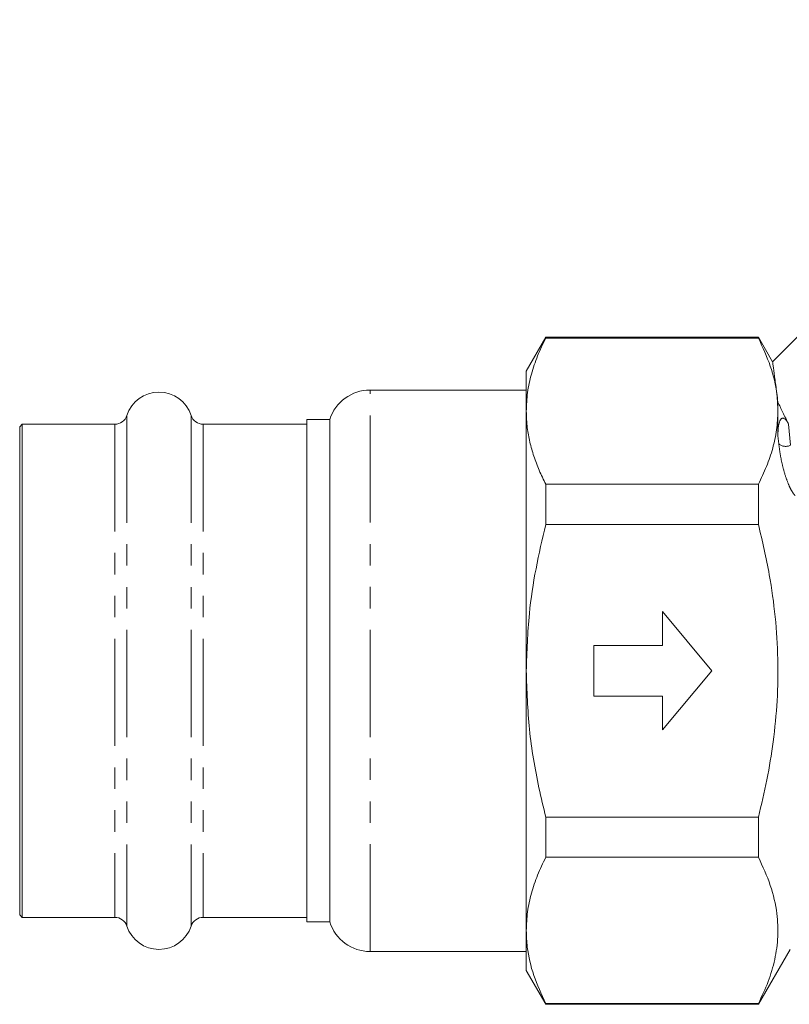
# Model space of a CAD drawing. Units: millimetres. Extents: x 123 to 255, y 83 to 265.
# Drawn here: x 123 to 169, y 174 to 233 of the extents above; entities that cross this region are included whole.
import ezdxf

# ---------------------------------------------------------------- set-up
doc = ezdxf.new("R2010")
doc.units = ezdxf.units.MM
doc.linetypes.add('PHANTOM', pattern=[12.7, 6.35, -1.27, 1.27, -1.27, 1.27, -1.27])

msp = doc.modelspace()

# ---------------------------------------------------------------- linework, layer by layer
at = {"color": 7, "linetype": 'Continuous', "lineweight": 15}
for p, q in [((188.038, 232.729), (167.785, 212.475)), ((154.359, 213.926), (153.205, 211.926)), ((166.955, 213.926), (154.359, 213.926)), ((154.359, 213.926), (154.359, 213.878)), ((166.955, 213.878), (154.359, 213.878)), ((167.795, 212.471), (166.955, 213.926)), ((166.955, 213.878), (166.955, 213.926)), ((153.205, 209.548), (153.205, 211.926)), ((153.205, 210.801), (143.955, 210.801)), ((168.11, 209.548), (168.11, 210.077)), ((153.205, 194.176), (153.205, 209.548)), ((168.11, 208.087), (168.11, 209.548)), ((123.355, 208.776), (123.205, 208.626)), ((128.839, 208.776), (123.355, 208.776)), ((123.355, 208.776), (123.355, 179.576)), ((140.205, 208.776), (134.07, 208.776)), ((141.57, 209.051), (140.205, 209.051)), ((140.205, 209.051), (140.205, 179.301)), ((141.57, 179.301), (141.57, 209.051)), ((123.205, 208.626), (123.205, 179.726)), ((154.359, 205.218), (154.359, 202.837)), ((166.955, 205.218), (154.359, 205.218)), ((166.955, 202.837), (166.955, 205.218)), ((166.955, 202.837), (154.359, 202.837)), ((164.205, 194.176), (161.268, 197.676)), ((161.268, 197.676), (161.268, 195.676)), ((161.268, 195.676), (157.205, 195.676)), ((157.205, 195.676), (157.205, 192.676)), ((153.205, 178.804), (153.205, 194.176)), ((161.268, 190.676), (164.205, 194.176)), ((157.205, 192.676), (161.268, 192.676)), ((161.268, 192.676), (161.268, 190.676)), ((154.359, 185.516), (154.359, 183.135)), ((166.955, 185.516), (154.359, 185.516)), ((166.955, 183.135), (166.955, 185.516)), ((166.955, 183.135), (154.359, 183.135)), ((123.205, 179.726), (123.355, 179.576)), ((123.355, 179.576), (128.839, 179.576)), ((134.07, 179.576), (140.205, 179.576)), ((140.205, 179.301), (141.57, 179.301)), ((153.205, 176.426), (153.205, 178.804)), ((143.955, 177.551), (153.205, 177.551)), ((166.955, 174.426), (168.831, 177.676)), ((153.205, 176.426), (154.359, 174.426)), ((166.955, 174.474), (154.359, 174.474)), ((154.359, 174.474), (154.359, 174.426)), ((154.359, 174.426), (166.955, 174.426)), ((166.955, 174.426), (166.955, 174.474))]:
    msp.add_line(p, q, dxfattribs=at)
at = {"color": 8, "linetype": 'PHANTOM', "lineweight": 0}
for p, q in [((143.955, 177.551), (143.955, 210.801)), ((128.839, 208.776), (128.839, 179.576)), ((129.553, 209.295), (129.553, 179.058)), ((133.357, 209.295), (133.357, 179.058)), ((134.07, 208.776), (134.07, 179.576)), ((168.74, 208.779), (168.86, 207.536)), ((168.162, 207.611), (168.11, 208.087))]:
    msp.add_line(p, q, dxfattribs=at)
at = {"color": 7, "linetype": 'Continuous', "lineweight": 15}
for centre, radius, start, end in [((131.455, 208.676), 2, 18.00445, 161.99555), ((143.955, 208.301), 2.5, 90, 162.5424), ((128.839, 209.526), 0.75, 270, 341.99555), ((134.07, 209.526), 0.75, 198.00445, 270), ((128.839, 178.826), 0.75, 18.00445, 90), ((134.07, 178.826), 0.75, 90, 161.99555), ((131.455, 179.676), 2, 198.00445, 341.99555), ((143.955, 180.051), 2.5, 197.4576, 270)]:
    msp.add_arc(centre, radius, start, end, dxfattribs=at)
at = {"color": 8, "linetype": 'PHANTOM', "lineweight": 0}
msp.add_arc((168.567, 208.093), 0.629, 229.88854, 297.76758, dxfattribs=at)
at = {"color": 7, "linetype": 'Continuous', "lineweight": 15}
for points, knots in [([(154.359, 213.878), (154.191, 213.527), (153.854, 212.822), (153.494, 211.745), (153.251, 210.652), (153.22, 209.917), (153.205, 209.548)], [0, 0, 0, 0, 0.247804, 0.496322, 0.747571, 1, 1, 1, 1]), ([(168.11, 209.548), (168.097, 209.879), (168.061, 210.771), (167.716, 212.225), (167.209, 213.326), (166.955, 213.878)], [0, 0, 0, 0, 0.226374, 0.611432, 1, 1, 1, 1]), ([(167.792, 212.468), (167.792, 212.469), (167.791, 212.472), (167.806, 212.364), (167.836, 212.154), (167.877, 211.855), (167.926, 211.495), (167.98, 211.089), (168.041, 210.622), (168.087, 210.259), (168.11, 210.077)], [0, 0, 0, 0, 0.085497, 0.225677, 0.369032, 0.513458, 0.633654, 0.754431, 0.876937, 1, 1, 1, 1]), ([(168.11, 210.077), (168.204, 209.88), (168.394, 209.484), (168.625, 209.014), (168.74, 208.779)], [0, 0, 0, 0, 0.498519, 1, 1, 1, 1]), ([(153.205, 209.548), (153.217, 209.218), (153.24, 208.607), (153.407, 207.717), (153.645, 206.88), (153.959, 206.046), (154.226, 205.494), (154.359, 205.218)], [0, 0, 0, 0, 0.226327, 0.418627, 0.611428, 0.805538, 1, 1, 1, 1]), ([(166.955, 205.218), (167.123, 205.57), (167.46, 206.275), (167.821, 207.352), (168.064, 208.444), (168.094, 209.18), (168.11, 209.548)], [0, 0, 0, 0, 0.247804, 0.496322, 0.747571, 1, 1, 1, 1]), ([(168.11, 208.087), (168.114, 208.291), (168.121, 208.597), (168.195, 208.922), (168.265, 209.064), (168.327, 209.115), (168.353, 209.129), (168.382, 209.137), (168.407, 209.138), (168.436, 209.134), (168.483, 209.117), (168.588, 209.04), (168.666, 208.921), (168.721, 208.815), (168.74, 208.779)], [0, 0, 0, 0, 0.37942, 0.569213, 0.664517, 0.68044, 0.696463, 0.706266, 0.716136, 0.725045, 0.740137, 0.778681, 0.92364, 1, 1, 1, 1]), ([(154.359, 202.837), (154.156, 201.967), (153.747, 200.224), (153.307, 197.332), (153.241, 195.305), (153.205, 194.176)], [0, 0, 0, 0, 0.305937, 0.613301, 1, 1, 1, 1]), ([(166.955, 185.516), (167.13, 186.251), (167.481, 187.724), (167.859, 190.024), (168.092, 192.408), (168.136, 194.881), (167.976, 197.374), (167.607, 200.042), (167.186, 201.849), (166.955, 202.837)], [0, 0, 0, 0, 0.129424, 0.259259, 0.398879, 0.539327, 0.682404, 0.826341, 1, 1, 1, 1]), ([(153.205, 194.176), (153.244, 193.018), (153.322, 190.69), (153.811, 187.803), (154.222, 186.09), (154.359, 185.516)], [0, 0, 0, 0, 0.396559, 0.797642, 1, 1, 1, 1]), ([(154.359, 183.135), (154.191, 182.783), (153.854, 182.078), (153.494, 181.001), (153.251, 179.908), (153.22, 179.173), (153.205, 178.804)], [0, 0, 0, 0, 0.247804, 0.496322, 0.747571, 1, 1, 1, 1]), ([(166.955, 174.474), (167.158, 174.905), (167.563, 175.766), (167.956, 177.09), (168.14, 178.437), (168.079, 179.905), (167.718, 181.481), (167.21, 182.582), (166.955, 183.135)], [0, 0, 0, 0, 0.151509, 0.302976, 0.458088, 0.613191, 0.805718, 1, 1, 1, 1]), ([(153.205, 178.804), (153.218, 178.474), (153.254, 177.582), (153.599, 176.128), (154.105, 175.027), (154.359, 174.474)], [0, 0, 0, 0, 0.226374, 0.611432, 1, 1, 1, 1])]:
    msp.add_open_spline(points, degree=3, knots=knots, dxfattribs=at)
at = {"color": 8, "linetype": 'PHANTOM', "lineweight": 0}
msp.add_open_spline([(169.133, 204.546), (169.121, 204.559), (169.058, 204.625), (168.932, 204.804), (168.744, 205.174), (168.541, 205.72), (168.365, 206.371), (168.233, 207.029), (168.185, 207.417), (168.162, 207.611)], degree=3, knots=[0, 0, 0, 0, 0.020506, 0.104909, 0.208767, 0.374725, 0.581475, 0.790542, 1, 1, 1, 1], dxfattribs=at)

doc.saveas('drawing.dxf')
